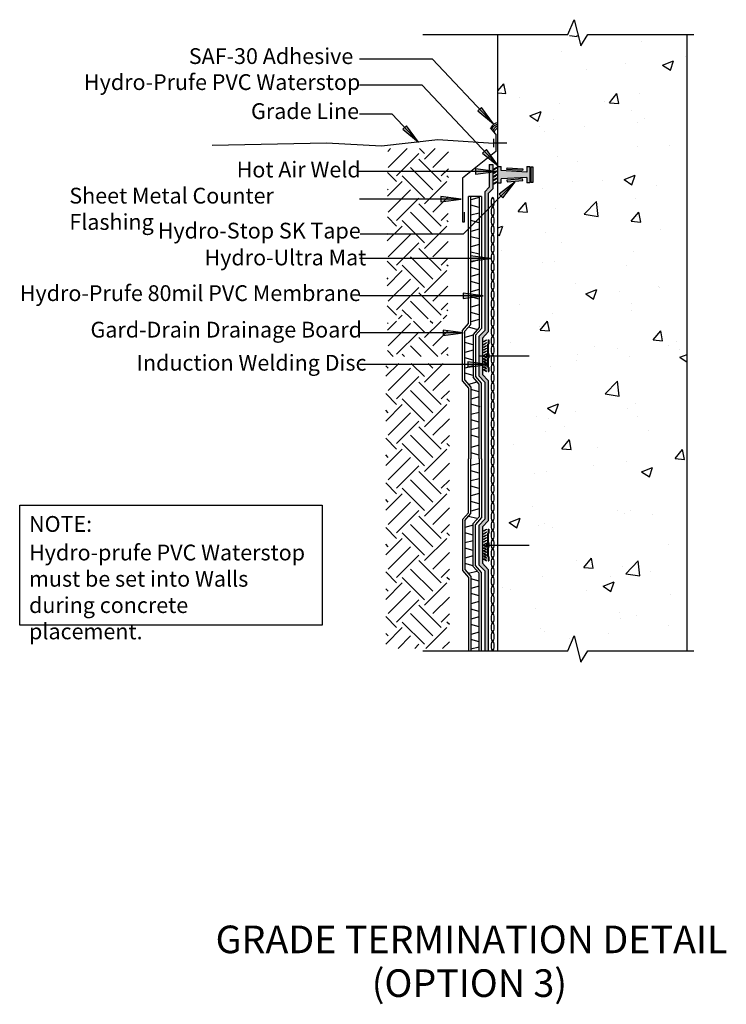
# Model space of a CAD drawing. Units: inches. Extents: x 75.1 to 120, y -232.8 to -170.3.
import ezdxf

# ---------------------------------------------------------------- set-up
doc = ezdxf.new("R2010")
doc.units = ezdxf.units.IN
doc.header["$LTSCALE"] = 6
doc.header["$MEASUREMENT"] = 0
doc.layers.add('BKG', color=7, linetype='Continuous', lineweight=30)
doc.styles.add('ARIAL', font='arial.ttf')
doc.styles.get("Standard").update_dxf_attribs({"font": 'romans.shx', "width": 0.85, "height": 1})

msp = doc.modelspace()

# ---------------------------------------------------------------- hatches: boundary and pattern name
at = {"layer": 'BKG'}
h = msp.add_hatch(dxfattribs=at)
h.set_pattern_fill('AR-CONC', color=252, style=0)
h.set_pattern_definition([(50, (76.1985, -246.4345), (7.1726, -0.62752), [0.75, -8.25]), (355, (76.1985, -246.4345), (-1.3875, 7.5219), [0.6, -6.6]), (100.451, (76.796, -246.487), (5.7851, 6.8944), [0.6374, -7.0114]), (46.184, (76.1985, -244.4345), (10.6724, -1.6552), [1.125, -12.375]), (96.636, (77.088, -244.572), (9.3466, 9.7412), [0.9561, -10.5171]), (351.184, (76.198, -244.435), (9.3466, 9.7412), [0.9, -9.9]), (21, (77.1985, -244.9345), (5.96907, -4.0262), [0.75, -8.25]), (326, (77.1985, -244.9345), (2.43315, 7.2515), [0.6, -6.6]), (71.451, (77.696, -245.27), (8.4022, 3.2253), [0.6374, -7.0114]), (37.5, (76.1985, -246.4345), (0.1216, 3.32894), [0, -6.52, 0, -6.7, 0, -6.625]), (7.5, (76.1985, -246.4345), (2.6307, 3.94412), [0, -3.82, 0, -6.37, 0, -2.525]), (327.5, (73.9685, -246.4345), (5.338224, -0.22555), [0, -2.5, 0, -7.8, 0, -10.35]), (317.5, (72.9685, -246.4345), (5.83186, 1.00105), [0, -3.25, 0, -5.18, 0, -7.35])])
h.paths.add_polyline_path([(117.475, -171.4), (111.843, -171.4), (110.947, -171.367), (110.092, -171.335), (109.298, -171.367), (105.475, -171.367), (105.475, -210.375), (117.475, -210.375), (117.475, -230.262)])
h = msp.add_hatch(color=7, dxfattribs=at)
h.dxf.hatch_style = 1
h.paths.add_polyline_path([(104.43, -175.899), (104.311, -176.011), (105.184, -176.937)])
h.paths.add_polyline_path([(104.311, -176.011), (104.189, -176.126), (105.184, -176.937)])
h = msp.add_hatch(color=7, dxfattribs=at)
h.dxf.hatch_style = 1
h.paths.add_polyline_path([(99.678, -177.062), (99.559, -177.174), (100.432, -178.1)])
h.paths.add_polyline_path([(99.559, -177.174), (99.438, -177.288), (100.432, -178.1)])
h = msp.add_hatch(dxfattribs=at)
h.set_pattern_fill('EARTH', color=252, scale=8, angle=45, style=0)
h.set_pattern_definition([(45, (73.591, -239.6402), (2e-16, 2.82843), [2, -2]), (45, (73.0606, -239.1099), (2e-16, 2.82843), [2, -2]), (45, (72.5302, -238.5796), (2e-16, 2.82843), [2, -2]), (135, (72.5302, -238.226), (-2.82843, 4e-16), [2, -2]), (135, (73.0606, -237.6957), (-2.82843, 4e-16), [2, -2]), (135, (73.591, -237.1654), (-2.82843, 4e-16), [2, -2])])
h.paths.add_polyline_path([(98.46, -191.698), (102.316, -191.698), (102.316, -189.448), (98.46, -189.448)])
h.paths.add_polyline_path([(98.439, -189.314), (102.293, -189.314), (102.335, -178.504), (98.481, -178.504)])
h.paths.add_polyline_path([(98.367, -193.961), (98.353, -193.961), (98.353, -210.206), (102.393, -210.206), (102.393, -192.13), (98.367, -192.13)])
h = msp.add_hatch(color=7, dxfattribs=at)
h.dxf.hatch_style = 1
h.paths.add_polyline_path([(104.737, -178.578), (104.618, -178.69), (105.491, -179.616)])
h.paths.add_polyline_path([(104.618, -178.69), (104.497, -178.804), (105.491, -179.616)])
at = {"layer": 'BKG', "linetype": 'Continuous'}
h = msp.add_hatch(color=1, dxfattribs=at)
h.dxf.hatch_style = 1
h.paths.add_polyline_path([(104.86, -181.352), (105.14, -181.058), (105.14, -179.514), (104.911, -179.514), (104.911, -180.967), (104.631, -181.261), (104.631, -186.071), (104.86, -186.071)])
h.paths.add_polyline_path([(104.86, -186.071), (104.631, -186.071), (104.631, -190.042), (104.262, -190.431), (104.262, -191.678), (104.491, -191.678), (104.491, -190.522), (104.86, -190.134)])
h = msp.add_hatch(color=7, dxfattribs=at)
h.dxf.hatch_style = 1
h.paths.add_polyline_path([(105.199, -179.818), (105.405, -179.686), (105.431, -179.727), (105.225, -179.859)])
at = {"layer": 'BKG'}
h = msp.add_hatch(color=252, dxfattribs=at)
h.dxf.hatch_style = 1
h.paths.add_polyline_path([(107.302, -180.337), (107.302, -180.687), (107.502, -180.687), (107.502, -179.658), (107.302, -179.658), (107.302, -180.008), (105.67, -179.908), (105.67, -179.658), (105.47, -179.658), (105.47, -180.687), (105.67, -180.687), (105.67, -180.437)])
h = msp.add_hatch(color=3, dxfattribs=at)
h.dxf.hatch_style = 1
h.paths.add_polyline_path([(106.039, -179.832), (106.047, -179.727), (107.048, -179.805), (107.039, -179.91)])
h = msp.add_hatch(color=3, dxfattribs=at)
h.dxf.hatch_style = 1
h.paths.add_polyline_path([(107.579, -179.666), (107.685, -179.666), (107.685, -180.669), (107.579, -180.669)])
h = msp.add_hatch(color=7, dxfattribs=at)
h.dxf.hatch_style = 1
h.paths.add_polyline_path([(104.058, -179.807), (104.058, -179.971), (105.331, -179.971)])
h.paths.add_polyline_path([(104.058, -179.971), (104.058, -180.137), (105.331, -179.971)])
at = {"layer": 'BKG', "linetype": 'Continuous'}
h = msp.add_hatch(color=7, dxfattribs=at)
h.dxf.hatch_style = 1
h.paths.add_polyline_path([(105.199, -180.046), (105.405, -179.914), (105.431, -179.954), (105.225, -180.086)])
h = msp.add_hatch(color=7, dxfattribs=at)
h.dxf.hatch_style = 1
h.paths.add_polyline_path([(105.199, -180.276), (105.405, -180.144), (105.431, -180.184), (105.225, -180.316)])
h = msp.add_hatch(color=7, dxfattribs=at)
h.dxf.hatch_style = 1
h.paths.add_polyline_path([(105.199, -180.494), (105.405, -180.363), (105.431, -180.403), (105.225, -180.535)])
h = msp.add_hatch(color=7, dxfattribs=at)
h.dxf.hatch_style = 1
h.paths.add_polyline_path([(105.199, -180.724), (105.405, -180.592), (105.431, -180.633), (105.225, -180.765)])
at = {"layer": 'BKG'}
h = msp.add_hatch(color=7, dxfattribs=at)
h.dxf.hatch_style = 1
h.paths.add_polyline_path([(105.549, -181.41), (105.665, -181.525), (106.561, -180.621)])
h.paths.add_polyline_path([(105.665, -181.525), (105.783, -181.642), (106.561, -180.621)])
h = msp.add_hatch(color=3, dxfattribs=at)
h.dxf.hatch_style = 1
h.paths.add_polyline_path([(106.039, -180.513), (106.047, -180.618), (107.048, -180.54), (107.039, -180.435)])
h = msp.add_hatch(color=7, dxfattribs=at)
h.dxf.hatch_style = 1
h.paths.add_polyline_path([(101.861, -181.555), (101.861, -181.718), (103.134, -181.718)])
h.paths.add_polyline_path([(101.861, -181.718), (101.861, -181.885), (103.134, -181.718)])
h = msp.add_hatch(color=7, dxfattribs=at)
h.dxf.hatch_style = 1
h.paths.add_polyline_path([(103.735, -185.315), (103.735, -185.479), (105.008, -185.479)])
h.paths.add_polyline_path([(103.735, -185.479), (103.735, -185.645), (105.008, -185.479)])
h = msp.add_hatch(color=7, dxfattribs=at)
h.dxf.hatch_style = 1
h.paths.add_polyline_path([(103.27, -187.677), (103.27, -187.84), (104.543, -187.84)])
h.paths.add_polyline_path([(103.27, -187.84), (103.27, -188.007), (104.543, -187.84)])
h = msp.add_hatch(color=7, dxfattribs=at)
h.dxf.hatch_style = 1
h.paths.add_polyline_path([(102, -190.031), (102, -190.195), (103.273, -190.195)])
h.paths.add_polyline_path([(102, -190.195), (102, -190.361), (103.273, -190.195)])
at = {"layer": 'BKG', "linetype": 'Continuous'}
h = msp.add_hatch(color=252, dxfattribs=at)
h.dxf.hatch_style = 1
h.paths.add_polyline_path([(104.742, -190.637), (104.756, -190.659), (104.579, -190.774), (104.565, -190.753)])
h = msp.add_hatch(color=252, dxfattribs=at)
h.dxf.hatch_style = 1
h.paths.add_polyline_path([(104.742, -190.813), (104.756, -190.835), (104.579, -190.95), (104.565, -190.929)])
h = msp.add_hatch(color=252, dxfattribs=at)
h.dxf.hatch_style = 1
h.paths.add_polyline_path([(104.742, -190.989), (104.756, -191.011), (104.579, -191.126), (104.565, -191.105)])
h = msp.add_hatch(color=7, dxfattribs=at)
h.dxf.hatch_style = 1
h.paths.add_polyline_path([(104.814, -190.937), (104.861, -190.897), (104.861, -190.647), (104.871, -190.647), (104.871, -190.901), (104.824, -190.941), (104.824, -191.477), (104.871, -191.517), (104.871, -191.776), (104.824, -191.816), (104.824, -192.352), (104.871, -192.392), (104.871, -192.647), (104.861, -192.647), (104.861, -192.397), (104.814, -192.357), (104.814, -191.812), (104.861, -191.772), (104.861, -191.522), (104.814, -191.482)])
h = msp.add_hatch(color=7, dxfattribs=at)
h.dxf.hatch_style = 1
h.paths.add_polyline_path([(104.827, -190.937), (104.874, -190.897), (104.874, -190.647), (104.884, -190.647), (104.884, -190.901), (104.837, -190.941), (104.837, -191.477), (104.884, -191.517), (104.884, -191.776), (104.837, -191.816), (104.837, -192.352), (104.884, -192.392), (104.884, -192.647), (104.874, -192.647), (104.874, -192.397), (104.827, -192.357), (104.827, -191.812), (104.874, -191.772), (104.874, -191.522), (104.827, -191.482)])
h = msp.add_hatch(color=7, dxfattribs=at)
h.dxf.hatch_style = 1
h.paths.add_polyline_path([(104.84, -190.937), (104.887, -190.897), (104.887, -190.647), (104.897, -190.647), (104.897, -190.901), (104.85, -190.941), (104.85, -191.477), (104.897, -191.517), (104.897, -191.776), (104.85, -191.816), (104.85, -192.352), (104.897, -192.392), (104.897, -192.647), (104.887, -192.647), (104.887, -192.397), (104.84, -192.357), (104.84, -191.812), (104.887, -191.772), (104.887, -191.522), (104.84, -191.482)])
h = msp.add_hatch(color=252, dxfattribs=at)
h.dxf.hatch_style = 1
h.paths.add_polyline_path([(104.742, -191.162), (104.756, -191.184), (104.579, -191.299), (104.565, -191.278)])
h = msp.add_hatch(color=252, dxfattribs=at)
h.dxf.hatch_style = 1
h.paths.add_polyline_path([(104.742, -191.332), (104.756, -191.353), (104.579, -191.469), (104.565, -191.447)])
h = msp.add_hatch(color=252, dxfattribs=at)
h.dxf.hatch_style = 1
h.paths.add_polyline_path([(104.742, -191.511), (104.756, -191.532), (104.579, -191.648), (104.565, -191.627)])
at = {"layer": 'BKG'}
h = msp.add_hatch(color=7, dxfattribs=at)
h.dxf.hatch_style = 1
h.paths.add_polyline_path([(103.555, -192.035), (103.555, -192.198), (104.828, -192.198)])
h.paths.add_polyline_path([(103.555, -192.198), (103.555, -192.365), (104.828, -192.198)])
at = {"layer": 'BKG', "linetype": 'Continuous'}
h = msp.add_hatch(color=1, dxfattribs=at)
h.dxf.hatch_style = 1
h.paths.add_polyline_path([(104.86, -193.222), (104.491, -192.833), (104.491, -191.678), (104.262, -191.678), (104.262, -192.925), (104.631, -193.313), (104.631, -202.011), (104.262, -202.4), (104.262, -204.894), (104.631, -205.282), (104.631, -210.355), (104.86, -210.355), (104.86, -205.191), (104.491, -204.802), (104.491, -202.491), (104.86, -202.103)])
h = msp.add_hatch(color=252, dxfattribs=at)
h.dxf.hatch_style = 1
h.paths.add_polyline_path([(104.565, -191.665), (104.579, -191.643), (104.756, -191.759), (104.742, -191.78)])
h = msp.add_hatch(color=252, dxfattribs=at)
h.dxf.hatch_style = 1
h.paths.add_polyline_path([(104.565, -191.844), (104.579, -191.823), (104.756, -191.939), (104.742, -191.96)])
h = msp.add_hatch(color=252, dxfattribs=at)
h.dxf.hatch_style = 1
h.paths.add_polyline_path([(104.565, -192.014), (104.579, -191.992), (104.756, -192.108), (104.742, -192.129)])
h = msp.add_hatch(color=252, dxfattribs=at)
h.dxf.hatch_style = 1
h.paths.add_polyline_path([(104.565, -192.186), (104.579, -192.165), (104.756, -192.281), (104.742, -192.302)])
h = msp.add_hatch(color=252, dxfattribs=at)
h.dxf.hatch_style = 1
h.paths.add_polyline_path([(104.565, -192.363), (104.579, -192.341), (104.756, -192.457), (104.742, -192.478)])
h = msp.add_hatch(color=252, dxfattribs=at)
h.dxf.hatch_style = 1
h.paths.add_polyline_path([(104.565, -192.539), (104.579, -192.517), (104.756, -192.633), (104.742, -192.654)])
h = msp.add_hatch(color=252, dxfattribs=at)
h.dxf.hatch_style = 1
h.paths.add_polyline_path([(104.742, -202.637), (104.756, -202.659), (104.579, -202.774), (104.565, -202.753)])
h = msp.add_hatch(color=252, dxfattribs=at)
h.dxf.hatch_style = 1
h.paths.add_polyline_path([(104.742, -202.813), (104.756, -202.835), (104.579, -202.95), (104.565, -202.929)])
h = msp.add_hatch(color=7, dxfattribs=at)
h.dxf.hatch_style = 1
h.paths.add_polyline_path([(104.814, -202.937), (104.861, -202.897), (104.861, -202.647), (104.871, -202.647), (104.871, -202.901), (104.824, -202.941), (104.824, -203.477), (104.871, -203.517), (104.871, -203.776), (104.824, -203.816), (104.824, -204.352), (104.871, -204.392), (104.871, -204.647), (104.861, -204.647), (104.861, -204.397), (104.814, -204.357), (104.814, -203.812), (104.861, -203.772), (104.861, -203.522), (104.814, -203.482)])
h = msp.add_hatch(color=7, dxfattribs=at)
h.dxf.hatch_style = 1
h.paths.add_polyline_path([(104.827, -202.937), (104.874, -202.897), (104.874, -202.647), (104.884, -202.647), (104.884, -202.901), (104.837, -202.941), (104.837, -203.477), (104.884, -203.517), (104.884, -203.776), (104.837, -203.816), (104.837, -204.352), (104.884, -204.392), (104.884, -204.647), (104.874, -204.647), (104.874, -204.397), (104.827, -204.357), (104.827, -203.812), (104.874, -203.772), (104.874, -203.522), (104.827, -203.482)])
h = msp.add_hatch(color=7, dxfattribs=at)
h.dxf.hatch_style = 1
h.paths.add_polyline_path([(104.84, -202.937), (104.887, -202.897), (104.887, -202.647), (104.897, -202.647), (104.897, -202.901), (104.85, -202.941), (104.85, -203.477), (104.897, -203.517), (104.897, -203.776), (104.85, -203.816), (104.85, -204.352), (104.897, -204.392), (104.897, -204.647), (104.887, -204.647), (104.887, -204.397), (104.84, -204.357), (104.84, -203.812), (104.887, -203.772), (104.887, -203.522), (104.84, -203.482)])
h = msp.add_hatch(color=252, dxfattribs=at)
h.dxf.hatch_style = 1
h.paths.add_polyline_path([(104.742, -202.989), (104.756, -203.011), (104.579, -203.126), (104.565, -203.105)])
h = msp.add_hatch(color=252, dxfattribs=at)
h.dxf.hatch_style = 1
h.paths.add_polyline_path([(104.742, -203.162), (104.756, -203.184), (104.579, -203.299), (104.565, -203.278)])
h = msp.add_hatch(color=252, dxfattribs=at)
h.dxf.hatch_style = 1
h.paths.add_polyline_path([(104.742, -203.332), (104.756, -203.353), (104.579, -203.469), (104.565, -203.447)])
h = msp.add_hatch(color=252, dxfattribs=at)
h.dxf.hatch_style = 1
h.paths.add_polyline_path([(104.742, -203.511), (104.756, -203.532), (104.579, -203.648), (104.565, -203.627)])
h = msp.add_hatch(color=252, dxfattribs=at)
h.dxf.hatch_style = 1
h.paths.add_polyline_path([(104.565, -203.665), (104.579, -203.643), (104.756, -203.759), (104.742, -203.78)])
h = msp.add_hatch(color=252, dxfattribs=at)
h.dxf.hatch_style = 1
h.paths.add_polyline_path([(104.565, -203.844), (104.579, -203.823), (104.756, -203.939), (104.742, -203.96)])
h = msp.add_hatch(color=252, dxfattribs=at)
h.dxf.hatch_style = 1
h.paths.add_polyline_path([(104.565, -204.014), (104.579, -203.992), (104.756, -204.108), (104.742, -204.129)])
h = msp.add_hatch(color=252, dxfattribs=at)
h.dxf.hatch_style = 1
h.paths.add_polyline_path([(104.565, -204.186), (104.579, -204.165), (104.756, -204.281), (104.742, -204.302)])
h = msp.add_hatch(color=252, dxfattribs=at)
h.dxf.hatch_style = 1
h.paths.add_polyline_path([(104.565, -204.363), (104.579, -204.341), (104.756, -204.457), (104.742, -204.478)])
h = msp.add_hatch(color=252, dxfattribs=at)
h.dxf.hatch_style = 1
h.paths.add_polyline_path([(104.565, -204.539), (104.579, -204.517), (104.756, -204.633), (104.742, -204.654)])

# ---------------------------------------------------------------- linework, layer by layer
at = {"layer": 'BKG', "color": 252}
for p, q in [((105.475, -210.355), (105.475, -171.286)), ((117.475, -210.355), (117.475, -171.286)), ((101.658, -177.966), (98.086, -178.353)), ((105.192, -178.197), (101.658, -177.966))]:
    msp.add_line(p, q, dxfattribs=at)
at = {"layer": 'BKG', "color": 7}
for p, q in [((101.315, -172.834), (96.686, -172.834)), ((105.184, -176.937), (101.315, -172.834)), ((100.665, -174.496), (96.686, -174.496)), ((105.491, -179.616), (100.665, -174.496)), ((98.755, -176.321), (96.686, -176.321)), ((100.432, -178.1), (98.755, -176.321)), ((94.606, -178.169), (87.341, -178.311)), ((98.086, -178.353), (94.606, -178.169)), ((105.47, -180.687), (105.47, -179.658)), ((105.47, -179.658), (105.67, -179.658)), ((105.67, -179.908), (105.67, -179.658)), ((107.302, -179.658), (107.502, -179.658)), ((107.302, -179.658), (107.302, -180.008)), ((107.502, -179.658), (107.502, -180.687)), ((105.331, -179.971), (96.638, -179.971)), ((107.302, -180.008), (105.67, -179.908)), ((107.302, -180.337), (105.67, -180.437)), ((107.302, -180.337), (107.302, -180.687)), ((106.561, -180.621), (103.272, -183.936)), ((105.47, -180.687), (105.67, -180.687)), ((105.67, -180.687), (105.67, -180.437)), ((107.502, -180.687), (107.302, -180.687)), ((103.596, -189.599), (103.596, -181.548)), ((103.746, -189.655), (103.746, -181.548)), ((104.287, -181.621), (103.753, -181.765)), ((104.281, -181.548), (104.281, -189.855)), ((104.431, -181.548), (104.431, -189.911)), ((103.134, -181.718), (96.686, -181.718)), ((104.287, -182.241), (103.753, -182.097)), ((104.287, -182.601), (103.753, -182.744)), ((104.287, -183.22), (103.753, -183.077)), ((103.272, -183.936), (96.74, -183.936)), ((104.287, -183.624), (103.753, -183.768)), ((104.287, -184.244), (103.753, -184.1)), ((104.287, -184.596), (103.753, -184.74)), ((104.287, -185.216), (103.753, -185.072)), ((105.008, -185.479), (96.686, -185.479)), ((104.287, -185.576), (103.753, -185.72)), ((104.287, -186.196), (103.753, -186.052)), ((104.287, -186.47), (103.753, -186.614)), ((104.287, -187.09), (103.753, -186.946)), ((104.543, -187.84), (96.686, -187.84)), ((104.287, -187.443), (103.753, -187.586)), ((104.287, -188.062), (103.753, -187.919)), ((104.287, -188.422), (103.753, -188.566)), ((104.287, -189.042), (103.753, -188.898)), ((103.216, -190.037), (103.596, -189.599)), ((103.366, -190.093), (103.746, -189.655)), ((104.287, -189.358), (103.753, -189.502)), ((103.273, -190.195), (96.686, -190.195)), ((103.216, -193.26), (103.216, -190.037)), ((103.366, -193.204), (103.366, -190.093)), ((103.9, -190.336), (103.366, -190.48)), ((104.141, -189.977), (103.607, -189.834)), ((104.281, -189.855), (103.9, -190.293)), ((103.9, -190.293), (103.9, -193.004)), ((104.431, -189.911), (104.05, -190.349)), ((104.05, -190.349), (104.05, -192.948)), ((103.9, -190.956), (103.366, -190.812)), ((103.9, -191.302), (103.366, -191.446)), ((104.814, -192.198), (96.686, -192.198)), ((103.9, -191.922), (103.366, -191.778)), ((103.9, -192.28), (103.366, -192.424)), ((103.9, -192.9), (103.366, -192.756)), ((103.216, -193.26), (103.596, -193.698)), ((103.366, -193.204), (103.746, -193.642)), ((104.141, -193.319), (103.607, -193.463)), ((104.281, -193.442), (103.9, -193.004)), ((104.431, -193.386), (104.05, -192.948)), ((104.281, -197.122), (104.281, -193.442)), ((104.431, -198.172), (104.431, -193.386)), ((103.596, -193.698), (103.596, -197.122)), ((103.746, -193.642), (103.746, -197.122)), ((104.287, -193.939), (103.753, -193.795)), ((103.596, -194.748), (103.596, -198.172)), ((103.746, -194.692), (103.746, -198.172)), ((104.287, -194.255), (103.753, -194.399)), ((104.345, -194.875), (103.81, -194.731)), ((104.281, -198.172), (104.281, -194.492)), ((104.287, -195.234), (103.753, -195.378)), ((104.287, -195.854), (103.753, -195.71)), ((104.287, -196.207), (103.753, -196.35)), ((104.287, -196.826), (103.753, -196.683)), ((104.287, -197.324), (103.753, -197.467)), ((104.287, -197.943), (103.753, -197.8)), ((103.596, -201.596), (103.596, -198.172)), ((103.746, -201.652), (103.746, -198.172)), ((104.287, -198.467), (103.753, -198.611)), ((104.281, -198.172), (104.281, -201.851)), ((104.431, -198.172), (104.431, -201.907)), ((104.287, -199.087), (103.753, -198.943)), ((104.287, -199.44), (103.753, -199.583)), ((104.287, -200.059), (103.753, -199.915)), ((104.287, -200.376), (103.753, -200.52)), ((104.287, -201.039), (103.753, -200.895)), ((103.216, -202.034), (103.596, -201.596)), ((104.287, -201.355), (103.753, -201.498)), ((103.216, -202.034), (103.216, -205.257)), ((103.366, -202.09), (103.746, -201.652)), ((103.366, -202.09), (103.366, -205.201)), ((104.141, -201.974), (103.607, -201.831)), ((104.281, -201.851), (103.9, -202.29)), ((104.431, -201.907), (104.05, -202.346)), ((103.9, -202.394), (103.366, -202.538)), ((103.9, -205.001), (103.9, -202.29)), ((104.05, -204.945), (104.05, -202.346)), ((103.9, -203.013), (103.366, -202.87)), ((103.9, -203.372), (103.366, -203.516)), ((103.9, -203.992), (103.366, -203.848)), ((103.9, -204.338), (103.366, -204.482)), ((103.216, -205.257), (103.596, -205.695)), ((103.9, -204.958), (103.366, -204.814)), ((103.366, -205.201), (103.746, -205.639)), ((104.141, -205.316), (103.607, -205.46)), ((104.281, -205.439), (103.9, -205.001)), ((104.431, -205.383), (104.05, -204.945)), ((103.596, -205.695), (103.596, -210.355)), ((103.746, -205.639), (103.746, -210.355)), ((104.287, -205.936), (103.753, -205.792)), ((104.281, -210.355), (104.281, -205.439)), ((104.431, -210.355), (104.431, -205.383)), ((104.287, -206.252), (103.753, -206.395)), ((104.287, -206.871), (103.753, -206.728)), ((104.287, -207.231), (103.753, -207.375)), ((104.287, -207.851), (103.753, -207.707)), ((104.287, -208.203), (103.753, -208.347)), ((104.287, -208.823), (103.753, -208.679)), ((104.287, -209.169), (103.753, -209.312)), ((104.287, -209.788), (103.753, -209.645)), ((104.287, -210.111), (103.753, -210.255))]:
    msp.add_line(p, q, dxfattribs=at)
at = {"layer": 'BKG', "color": 7, "linetype": 'Continuous'}
for p, q in [((105.341, -177.602), (105.007, -177.188)), ((105.192, -177.892), (105.192, -178.413)), ((105.341, -177.602), (105.341, -178.7)), ((105.192, -178.152), (106.027, -178.152)), ((105.341, -178.7), (103.215, -180.382)), ((103.215, -180.382), (103.215, -183.151)), ((104.431, -181.548), (103.596, -181.548)), ((103.359, -183.151), (103.359, -182.55)), ((103.215, -183.151), (103.359, -183.151)), ((104.861, -190.897), (104.814, -190.937)), ((104.814, -190.937), (104.814, -191.482)), ((104.871, -190.901), (104.824, -190.941)), ((104.824, -190.941), (104.824, -191.477)), ((104.874, -190.897), (104.827, -190.937)), ((104.827, -190.937), (104.827, -191.482)), ((104.884, -190.901), (104.837, -190.941)), ((104.837, -190.941), (104.837, -191.477)), ((104.887, -190.897), (104.84, -190.937)), ((104.84, -190.937), (104.84, -191.482)), ((104.897, -190.901), (104.85, -190.941)), ((104.85, -190.941), (104.85, -191.477)), ((104.861, -190.647), (104.861, -190.897)), ((104.861, -190.647), (104.871, -190.647)), ((104.871, -190.647), (104.871, -190.901)), ((104.874, -190.647), (104.874, -190.897)), ((104.874, -190.647), (104.884, -190.647)), ((104.884, -190.647), (104.884, -190.901)), ((104.887, -190.647), (104.887, -190.897)), ((104.887, -190.647), (104.897, -190.647)), ((104.897, -190.647), (104.897, -190.901)), ((104.814, -191.482), (104.861, -191.522)), ((104.824, -191.477), (104.871, -191.517)), ((104.827, -191.482), (104.874, -191.522)), ((104.837, -191.477), (104.884, -191.517)), ((104.84, -191.482), (104.887, -191.522)), ((104.85, -191.477), (104.897, -191.517)), ((104.861, -191.522), (104.861, -191.772)), ((104.871, -191.517), (104.871, -191.776)), ((104.874, -191.522), (104.874, -191.772)), ((104.884, -191.517), (104.884, -191.776)), ((104.887, -191.522), (104.887, -191.772)), ((104.897, -191.517), (104.897, -191.776)), ((104.796, -191.647), (107.448, -191.647)), ((104.796, -191.647), (107.448, -191.647)), ((104.861, -191.772), (104.814, -191.812)), ((104.814, -191.812), (104.814, -192.357)), ((104.871, -191.776), (104.824, -191.816)), ((104.824, -191.816), (104.824, -192.352)), ((104.874, -191.772), (104.827, -191.812)), ((104.827, -191.812), (104.827, -192.357)), ((104.884, -191.776), (104.837, -191.816)), ((104.837, -191.816), (104.837, -192.352)), ((104.887, -191.772), (104.84, -191.812)), ((104.84, -191.812), (104.84, -192.357)), ((104.897, -191.776), (104.85, -191.816)), ((104.85, -191.816), (104.85, -192.352)), ((104.814, -192.357), (104.861, -192.397)), ((104.824, -192.352), (104.871, -192.392)), ((104.827, -192.357), (104.874, -192.397)), ((104.837, -192.352), (104.884, -192.392)), ((104.84, -192.357), (104.887, -192.397)), ((104.85, -192.352), (104.897, -192.392)), ((104.861, -192.397), (104.861, -192.647)), ((104.861, -192.647), (104.871, -192.647)), ((104.871, -192.392), (104.871, -192.647)), ((104.874, -192.397), (104.874, -192.647)), ((104.874, -192.647), (104.884, -192.647)), ((104.884, -192.392), (104.884, -192.647)), ((104.887, -192.397), (104.887, -192.647)), ((104.887, -192.647), (104.897, -192.647)), ((104.897, -192.392), (104.897, -192.647)), ((104.861, -202.647), (104.861, -202.897)), ((104.861, -202.647), (104.871, -202.647)), ((104.871, -202.647), (104.871, -202.901)), ((104.874, -202.647), (104.874, -202.897)), ((104.874, -202.647), (104.884, -202.647)), ((104.884, -202.647), (104.884, -202.901)), ((104.887, -202.647), (104.887, -202.897)), ((104.887, -202.647), (104.897, -202.647)), ((104.897, -202.647), (104.897, -202.901)), ((104.861, -202.897), (104.814, -202.937)), ((104.814, -202.937), (104.814, -203.482)), ((104.814, -203.482), (104.861, -203.522)), ((104.871, -202.901), (104.824, -202.941)), ((104.824, -202.941), (104.824, -203.477)), ((104.824, -203.477), (104.871, -203.517)), ((104.874, -202.897), (104.827, -202.937)), ((104.827, -202.937), (104.827, -203.482)), ((104.827, -203.482), (104.874, -203.522)), ((104.884, -202.901), (104.837, -202.941)), ((104.837, -202.941), (104.837, -203.477)), ((104.837, -203.477), (104.884, -203.517)), ((104.887, -202.897), (104.84, -202.937)), ((104.84, -202.937), (104.84, -203.482)), ((104.84, -203.482), (104.887, -203.522)), ((104.897, -202.901), (104.85, -202.941)), ((104.85, -202.941), (104.85, -203.477)), ((104.85, -203.477), (104.897, -203.517)), ((104.796, -203.647), (107.448, -203.647)), ((104.796, -203.647), (107.448, -203.647)), ((104.861, -203.772), (104.814, -203.812)), ((104.814, -203.812), (104.814, -204.357)), ((104.871, -203.776), (104.824, -203.816)), ((104.824, -203.816), (104.824, -204.352)), ((104.874, -203.772), (104.827, -203.812)), ((104.827, -203.812), (104.827, -204.357)), ((104.884, -203.776), (104.837, -203.816)), ((104.837, -203.816), (104.837, -204.352)), ((104.887, -203.772), (104.84, -203.812)), ((104.84, -203.812), (104.84, -204.357)), ((104.897, -203.776), (104.85, -203.816)), ((104.85, -203.816), (104.85, -204.352)), ((104.861, -203.522), (104.861, -203.772)), ((104.871, -203.517), (104.871, -203.776)), ((104.874, -203.522), (104.874, -203.772)), ((104.884, -203.517), (104.884, -203.776)), ((104.887, -203.522), (104.887, -203.772)), ((104.897, -203.517), (104.897, -203.776)), ((104.814, -204.357), (104.861, -204.397)), ((104.824, -204.352), (104.871, -204.392)), ((104.827, -204.357), (104.874, -204.397)), ((104.837, -204.352), (104.884, -204.392)), ((104.84, -204.357), (104.887, -204.397)), ((104.85, -204.352), (104.897, -204.392)), ((104.861, -204.397), (104.861, -204.647)), ((104.861, -204.647), (104.871, -204.647)), ((104.871, -204.392), (104.871, -204.647)), ((104.874, -204.397), (104.874, -204.647)), ((104.874, -204.647), (104.884, -204.647)), ((104.884, -204.392), (104.884, -204.647)), ((104.887, -204.397), (104.887, -204.647)), ((104.887, -204.647), (104.897, -204.647)), ((104.897, -204.392), (104.897, -204.647))]:
    msp.add_line(p, q, dxfattribs=at)
at = {"layer": 'BKG', "color": 1, "linetype": 'Continuous'}
for p, q in [((104.911, -179.514), (104.911, -180.967)), ((104.911, -179.514), (105.14, -179.514)), ((105.14, -179.514), (105.14, -181.058)), ((104.911, -180.967), (104.631, -181.261)), ((104.631, -181.261), (104.631, -190.042)), ((105.14, -181.058), (104.86, -181.352)), ((104.86, -181.352), (104.86, -190.134)), ((104.631, -190.042), (104.262, -190.431)), ((104.86, -190.134), (104.491, -190.522)), ((104.262, -190.431), (104.262, -192.925)), ((104.491, -190.522), (104.491, -192.833)), ((104.491, -191.678), (104.262, -191.678)), ((104.86, -193.222), (104.491, -192.833)), ((104.631, -193.313), (104.262, -192.925)), ((104.631, -193.313), (104.631, -202.011)), ((104.86, -193.222), (104.86, -202.103)), ((104.631, -202.011), (104.262, -202.4)), ((104.86, -202.103), (104.491, -202.491)), ((104.262, -202.4), (104.262, -204.894)), ((104.491, -202.491), (104.491, -204.802)), ((104.631, -205.282), (104.262, -204.894)), ((104.86, -205.191), (104.491, -204.802)), ((104.631, -205.282), (104.631, -210.355)), ((104.86, -205.191), (104.86, -210.355))]:
    msp.add_line(p, q, dxfattribs=at)
at = {"layer": 'BKG', "color": 252}
for points in [[(100.717, -171.286), (109.909, -171.286), (110.306, -170.342), (110.734, -171.992), (111.182, -171.286), (117.883, -171.286)], [(100.717, -210.355), (109.909, -210.355), (110.306, -209.411), (110.734, -211.062), (111.182, -210.355), (117.883, -210.355)]]:
    msp.add_lwpolyline(points, dxfattribs=at)
at = {"layer": 'BKG', "color": 7}
for points in [[(105.184, -176.937), (104.43, -175.899), (104.189, -176.126)], [(100.432, -178.1), (99.678, -177.062), (99.438, -177.288)], [(105.491, -179.616), (104.737, -178.578), (104.497, -178.804)], [(105.331, -179.971), (104.058, -179.807), (104.058, -180.137)], [(106.561, -180.621), (105.549, -181.41), (105.783, -181.642)], [(103.134, -181.718), (101.861, -181.555), (101.861, -181.885)], [(105.008, -185.479), (103.735, -185.315), (103.735, -185.645)], [(104.543, -187.84), (103.27, -187.677), (103.27, -188.007)], [(103.273, -190.195), (102, -190.031), (102, -190.361)], [(104.828, -192.198), (103.555, -192.035), (103.555, -192.365)], [(75.147, -201.114), (94.326, -201.114), (94.326, -208.719), (75.147, -208.719)]]:
    msp.add_lwpolyline(points, close=True, dxfattribs=at)
at = {"layer": 'BKG', "color": 7, "linetype": 'Continuous'}
for points in [[(105.199, -179.818), (105.405, -179.686), (105.431, -179.727), (105.225, -179.859)], [(105.199, -180.046), (105.405, -179.914), (105.431, -179.954), (105.225, -180.086)], [(105.199, -180.276), (105.405, -180.144), (105.431, -180.184), (105.225, -180.316)], [(105.199, -180.494), (105.405, -180.363), (105.431, -180.403), (105.225, -180.535)], [(105.199, -180.724), (105.405, -180.592), (105.431, -180.633), (105.225, -180.765)], [(104.796, -191.742), (104.776, -191.742), (104.776, -191.549), (104.796, -191.549)], [(104.796, -203.742), (104.776, -203.742), (104.776, -203.549), (104.796, -203.549)]]:
    msp.add_lwpolyline(points, close=True, dxfattribs=at)
at = {"layer": 'BKG', "color": 3}
for points in [[(106.039, -179.832), (106.047, -179.727), (107.048, -179.805), (107.039, -179.91)], [(107.579, -179.666), (107.685, -179.666), (107.685, -180.669), (107.579, -180.669)], [(106.039, -180.513), (106.047, -180.618), (107.048, -180.54), (107.039, -180.435)]]:
    msp.add_lwpolyline(points, close=True, dxfattribs=at)
at = {"layer": 'BKG', "color": 252, "linetype": 'Continuous'}
for points in [[(104.742, -190.637), (104.756, -190.659), (104.579, -190.774), (104.565, -190.753)], [(104.742, -190.813), (104.756, -190.835), (104.579, -190.95), (104.565, -190.929)], [(104.742, -190.989), (104.756, -191.011), (104.579, -191.126), (104.565, -191.105)], [(104.742, -191.162), (104.756, -191.184), (104.579, -191.299), (104.565, -191.278)], [(104.742, -191.332), (104.756, -191.353), (104.579, -191.469), (104.565, -191.447)], [(104.742, -191.511), (104.756, -191.532), (104.579, -191.648), (104.565, -191.627)], [(104.742, -191.78), (104.756, -191.759), (104.579, -191.643), (104.565, -191.665)], [(104.742, -191.96), (104.756, -191.939), (104.579, -191.823), (104.565, -191.844)], [(104.742, -192.129), (104.756, -192.108), (104.579, -191.992), (104.565, -192.014)], [(104.742, -192.302), (104.756, -192.281), (104.579, -192.165), (104.565, -192.186)], [(104.742, -192.478), (104.756, -192.457), (104.579, -192.341), (104.565, -192.363)], [(104.742, -192.654), (104.756, -192.633), (104.579, -192.517), (104.565, -192.539)], [(104.742, -202.637), (104.756, -202.659), (104.579, -202.774), (104.565, -202.753)], [(104.742, -202.813), (104.756, -202.835), (104.579, -202.95), (104.565, -202.929)], [(104.742, -202.989), (104.756, -203.011), (104.579, -203.126), (104.565, -203.105)], [(104.742, -203.162), (104.756, -203.184), (104.579, -203.299), (104.565, -203.278)], [(104.742, -203.332), (104.756, -203.353), (104.579, -203.469), (104.565, -203.447)], [(104.742, -203.511), (104.756, -203.532), (104.579, -203.648), (104.565, -203.627)], [(104.742, -203.78), (104.756, -203.759), (104.579, -203.643), (104.565, -203.665)], [(104.742, -203.96), (104.756, -203.939), (104.579, -203.823), (104.565, -203.844)], [(104.742, -204.129), (104.756, -204.108), (104.579, -203.992), (104.565, -204.014)], [(104.742, -204.302), (104.756, -204.281), (104.579, -204.165), (104.565, -204.186)], [(104.742, -204.478), (104.756, -204.457), (104.579, -204.341), (104.565, -204.363)], [(104.742, -204.654), (104.756, -204.633), (104.579, -204.517), (104.565, -204.539)]]:
    msp.add_lwpolyline(points, close=True, dxfattribs=at)
at = {"layer": 'BKG', "color": 7, "linetype": 'Continuous'}
for centre, start in [((105.467, -177.357), 89.42968), ((105.531, -177.435), 96.78106), ((105.611, -177.525), 106.81598), ((105.682, -177.612), 116.14274)]:
    msp.add_arc(centre, 0.469, start, 159.67698, dxfattribs=at)
at = {"layer": 'BKG', "color": 5, "linetype": 'Continuous', "extrusion": (0, 0, -1)}
for centre in [(105.139, -181.911), (105.139, -182.497), (105.139, -183.083), (105.139, -183.669), (105.139, -184.254), (105.139, -184.84), (105.139, -185.426), (105.139, -186.012), (105.139, -186.598), (105.139, -187.184), (105.139, -187.77), (105.139, -188.356), (105.139, -188.942), (105.139, -189.528), (105.139, -190.114), (105.139, -190.7), (105.139, -191.286), (105.139, -191.871), (105.139, -192.457), (105.139, -193.043), (105.139, -193.629), (105.139, -194.215), (105.139, -194.801), (105.139, -195.387), (105.139, -195.973), (105.139, -196.559), (105.139, -197.145), (105.139, -197.731), (105.139, -198.317), (105.139, -198.902), (105.139, -199.488), (105.139, -200.074), (105.139, -200.66), (105.139, -201.246), (105.139, -201.832), (105.139, -202.418), (105.139, -203.004), (105.139, -203.59), (105.139, -204.176), (105.139, -204.762), (105.139, -205.348), (105.139, -205.933), (105.139, -206.519), (105.139, -207.105), (105.139, -207.691), (105.139, -208.277), (105.139, -208.863), (105.139, -209.449), (105.139, -210.035)]:
    msp.add_ellipse(centre, major_axis=(0, -0.293), ratio=0.319128, dxfattribs=at)
msp.add_ellipse((105.139, -186.012), major_axis=(0, -0.293), ratio=0.319128, start_param=5.300751, end_param=7.265619, dxfattribs=at)

# ---------------------------------------------------------------- texts
at = {"layer": 'BKG', "color": 7, "char_height": 1, "attachment_point": 1, "style": 'ARIAL'}
for s, insert, width in [('SAF-30 Adhesive', (85.87, -172.151), 11.2306), ('Hydro-Prufe PVC Waterstop', (79.223, -173.799), 19.26442), ('Grade Line', (89.816, -175.638), 11.2306), ('Hot Air Weld', (88.905, -179.342), 11.2306), ('Sheet Metal Counter Flashing', (78.295, -180.997), 18.48659), ('Hydro-Stop SK Tape', (83.9, -183.214), 12.89019), ('Hydro-Ultra Mat ', (86.867, -184.916), 11.2306), ('Hydro-Prufe 80mil PVC Membrane', (75.154, -187.178), 24.30137), ('Gard-Drain Drainage Board', (79.637, -189.492), 18.11968), ('Induction Welding Disc', (82.563, -191.59), 14.68773), ('NOTE:', (75.739, -201.81), 14.68773), ('Hydro-prufe PVC Waterstop must be set into Walls during concrete placement.', (75.739, -203.621), 17.52322)]:
    msp.add_mtext(s, dxfattribs=dict(at, insert=insert, width=width))
at = {"layer": 'BKG', "char_height": 1.75, "attachment_point": 1}
for s, insert in [('GRADE TERMINATION DETAIL', (87.569, -227.772)), ('(OPTION 3)', (97.47, -230.544))]:
    msp.add_mtext(s, dxfattribs=dict(at, insert=insert))

doc.saveas('drawing.dxf')
